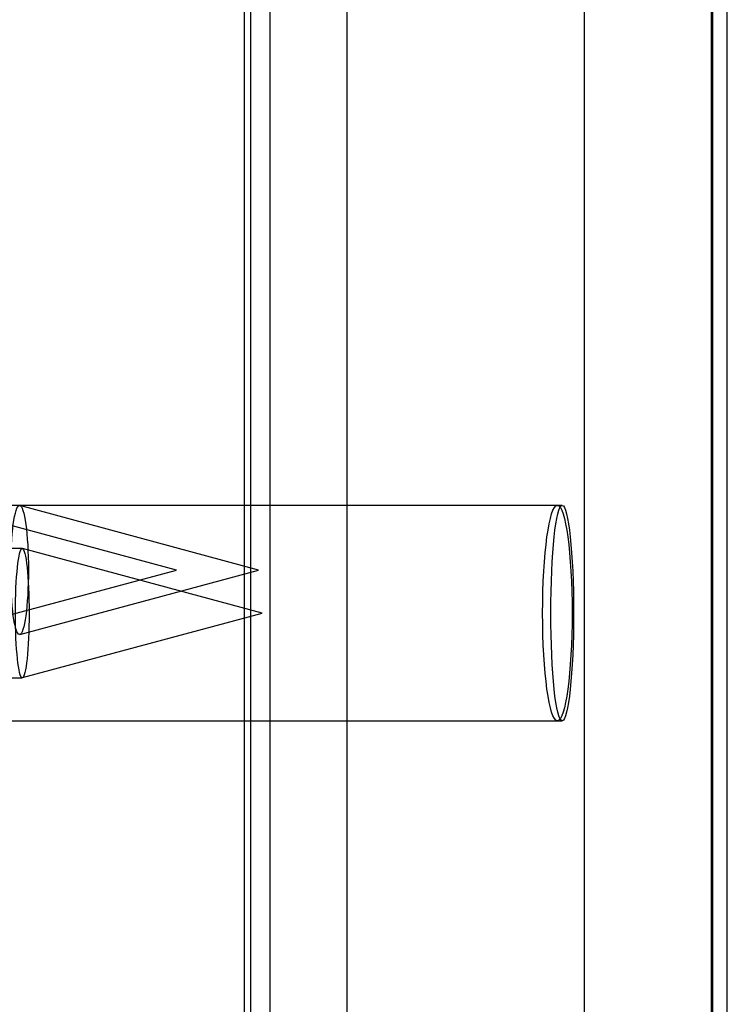
# Model space of a CAD drawing. Units: millimetres. Extents: x 0 to 291, y 0 to 204.
# Drawn here: x 260 to 262, y 120 to 122 of the extents above; entities that cross this region are included whole.
import ezdxf
from ezdxf.lldxf.tags import DXFTag

# ---------------------------------------------------------------- set-up
doc = ezdxf.new("R2010")
doc.units = ezdxf.units.MM
for name, color, linetype in [('DIN_7505-B_M5X25', 7, 'Continuous'), ('LIST-21SC', 7, 'Continuous'), ('LIST-21SL', 7, 'Continuous'), ('Predeterminado', 7, 'Continuous')]:
    doc.layers.add(name, color=color, linetype=linetype)
tags = doc.linetypes.add('HIDDEN2', pattern=[4.7625, 3.175, -1.5875]).pattern_tags.tags
tags[6:7] = [DXFTag(74, 4), DXFTag(75, 0), DXFTag(340, '0'), DXFTag(46, 0.0), DXFTag(50, 0.0), DXFTag(44, 0.0), DXFTag(45, 0.0)]
tags[4:5] = [DXFTag(74, 4), DXFTag(75, 0), DXFTag(340, '0'), DXFTag(46, 0.0), DXFTag(50, 0.0), DXFTag(44, 0.0), DXFTag(45, 0.0)]

# ---------------------------------------------------------------- blocks, each defined once
blk = doc.blocks.new('SE3')
at = {"layer": 'DIN_7505-B_M5X25', "color": 7, "linetype": 'HIDDEN2'}
for p, q in [((260.4949, 120.9626), (259.9387, 121.1126)), ((260.6853, 120.9626), (260.1315, 121.1125)), ((260.1371, 121.0126), (260.0151, 121.0126)), ((260.6938, 120.8626), (260.1376, 121.0126)), ((259.9387, 120.8127), (260.4949, 120.9626)), ((260.1315, 120.8127), (260.6853, 120.9626)), ((260.1376, 120.7127), (260.6938, 120.8626)), ((259.8908, 120.7126), (260.1371, 120.7126))]:
    blk.add_line(p, q, dxfattribs=at)
for centre, major_axis, ratio in [((260.1308, 120.9626), (0, -0.15), 0.136713), ((260.1371, 120.8626), (0, 0.15), 0.105469)]:
    blk.add_ellipse(centre, major_axis=major_axis, ratio=ratio, dxfattribs=at)
at = {"layer": 'LIST-21SC', "color": 7, "linetype": 'Continuous'}
for p, q in [((260.8912, 113.0626), (260.8912, 169.9657)), ((261.4411, 169.7626), (261.4411, 113.0626)), ((261.7365, 113.0626), (261.7365, 169.7626)), ((261.7393, 113.0626), (261.7393, 169.7638)), ((261.773, 113.0626), (261.773, 169.7645))]:
    blk.add_line(p, q, dxfattribs=at)
at = {"layer": 'LIST-21SC', "color": 7, "linetype": 'HIDDEN2'}
for p, q in [((260.6524, 113.0626), (260.6524, 169.7789)), ((261.3899, 121.1126), (258.4067, 121.1126)), ((258.4067, 120.6126), (261.3899, 120.6126))]:
    blk.add_line(p, q, dxfattribs=at)
for centre, major_axis, ratio in [((261.3787, 120.8626), (0, 0.25), 0.136713), ((261.3899, 120.8626), (0, -0.25), 0.105469)]:
    blk.add_ellipse(centre, major_axis=major_axis, ratio=ratio, dxfattribs=at)
at = {"layer": 'LIST-21SL', "color": 7, "linetype": 'Continuous'}
for p, q in [((260.7123, 97.1035), (260.7123, 169.8211)), ((260.6676, 97.1035), (260.6676, 169.8035))]:
    blk.add_line(p, q, dxfattribs=at)

msp = doc.modelspace()

# ---------------------------------------------------------------- block references
at = {"layer": 'Predeterminado'}
msp.add_blockref('SE3', (0, 0), dxfattribs=at)

doc.saveas('drawing.dxf')
